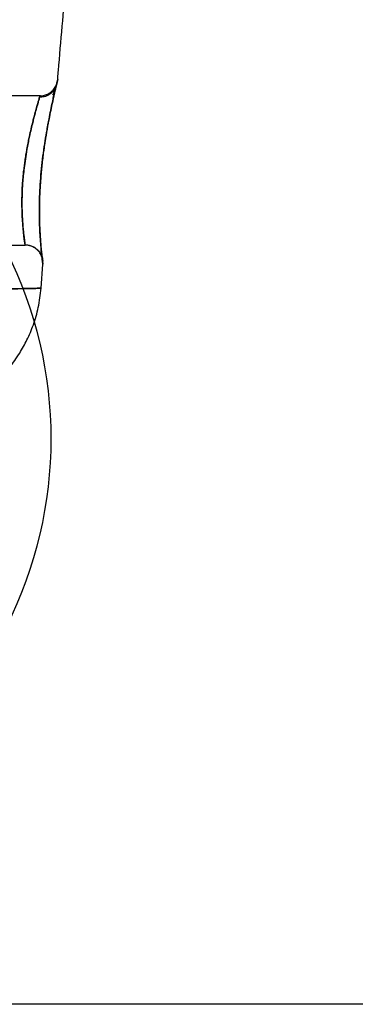
# Model space of a CAD drawing. Units: millimetres. Extents: x 19001 to 24776, y 31768 to 38459.
# Drawn here: x 20569 to 20587, y 35627 to 35683 of the extents above; entities that cross this region are included whole.
import ezdxf

# ---------------------------------------------------------------- set-up
doc = ezdxf.new("R2010")
doc.units = ezdxf.units.MM
doc.header["$LTSCALE"] = 200
doc.layers.add('OTWORY_MONTAŻOWE', color=1, linetype='Continuous')

msp = doc.modelspace()

# ---------------------------------------------------------------- linework, layer by layer
at = {"color": 7, "linetype": 'Continuous', "lineweight": 25}
for p, q in [((20569.691, 35678.29), (20559.42, 35678.29)), ((20559.422, 35669.914), (20568.834, 35669.914)), ((20569.728, 35667.496), (20569.831, 35668.84)), ((20569.826, 35668.85), (20569.828, 35668.925)), ((21801.804, 35627.302), (20548.304, 35627.302))]:
    msp.add_line(p, q, dxfattribs=at)
msp.add_arc((20546.997, 35659.045), 23.3, 333.215, 26.785, dxfattribs=at)
msp.add_arc((20546.997, 35659.045), 23.3, 333.215, 26.785, dxfattribs=at)
for points, knots in [([(20570.663, 35679.21), (20570.685, 35679.478), (20570.778, 35680.577), (20570.937, 35682.429), (20571.149, 35684.821), (20571.357, 35687.099), (20571.562, 35689.254), (20571.751, 35691.15), (20571.922, 35692.812), (20572.035, 35693.844), (20572.088, 35694.325)], [0, 0, 0, 0, 0.053299, 0.217844, 0.367195, 0.527833, 0.669833, 0.794839, 0.904406, 1, 1, 1, 1]), ([(20569.666, 35678.29), (20569.684, 35678.291), (20569.753, 35678.292), (20569.899, 35678.312), (20570.088, 35678.375), (20570.284, 35678.493), (20570.459, 35678.663), (20570.608, 35678.905), (20570.644, 35679.102), (20570.663, 35679.207)], [0, 0, 0, 0, 0.036386, 0.138501, 0.297518, 0.435371, 0.598403, 0.786632, 1, 1, 1, 1]), ([(20570.662, 35679.207), (20570.655, 35679.177), (20570.64, 35679.119), (20570.53, 35678.66), (20570.37, 35677.962), (20570.239, 35677.321), (20570.174, 35677.001)], [0, 0, 0, 0, 0.2514, 0.502308, 0.751671, 1, 1, 1, 1]), ([(20570.176, 35677.001), (20570.241, 35677.322), (20570.371, 35677.966), (20570.532, 35678.658), (20570.641, 35679.12), (20570.656, 35679.178), (20570.663, 35679.207)], [0, 0, 0, 0, 0.248621, 0.498807, 0.749307, 1, 1, 1, 1]), ([(20570.409, 35678.183), (20570.462, 35678.363), (20570.569, 35678.729), (20570.615, 35678.978), (20570.638, 35679.105)], [0, 0, 0, 0, 0.491132, 1, 1, 1, 1]), ([(20570.54, 35678.752), (20570.492, 35678.672), (20570.396, 35678.514), (20570.174, 35678.341), (20569.915, 35678.226), (20569.727, 35678.215), (20569.633, 35678.209)], [0, 0, 0, 0, 0.249954, 0.500014, 0.750025, 1, 1, 1, 1]), ([(20569.81, 35669.13), (20569.807, 35669.149), (20569.801, 35669.187), (20569.759, 35669.545), (20569.714, 35670.056), (20569.675, 35670.66), (20569.651, 35671.292), (20569.644, 35671.912), (20569.651, 35672.487), (20569.672, 35673.027), (20569.707, 35673.58), (20569.761, 35674.2), (20569.84, 35674.908), (20569.949, 35675.683), (20570.084, 35676.496), (20570.237, 35677.297), (20570.395, 35678.041), (20570.472, 35678.378), (20570.512, 35678.554)], [0, 0, 0, 0, 0.087657, 0.168455, 0.241612, 0.307478, 0.366255, 0.418062, 0.463055, 0.501413, 0.539653, 0.5846, 0.63632, 0.694835, 0.760278, 0.832905, 0.912926, 1, 1, 1, 1]), ([(20569.814, 35669.131), (20569.806, 35669.196), (20569.792, 35669.318), (20569.76, 35669.628), (20569.728, 35669.973), (20569.699, 35670.357), (20569.676, 35670.758), (20569.66, 35671.182), (20569.651, 35671.678), (20569.653, 35672.295), (20569.679, 35673.042), (20569.733, 35673.82), (20569.811, 35674.602), (20569.909, 35675.366), (20570.023, 35676.093), (20570.142, 35676.763), (20570.246, 35677.297), (20570.333, 35677.711), (20570.408, 35678.056), (20570.478, 35678.367), (20570.542, 35678.644), (20570.593, 35678.865), (20570.629, 35679.02), (20570.634, 35679.041), (20570.637, 35679.051)], [0, 0, 0, 0, 0.0558118, 0.1056982, 0.1496392, 0.1876465, 0.2291528, 0.2625702, 0.2957984, 0.346602, 0.3984886, 0.4505438, 0.5026815, 0.5548217, 0.6069936, 0.6591401, 0.7103082, 0.7437583, 0.7774372, 0.8192728, 0.8574261, 0.9014772, 0.951376, 1, 1, 1, 1]), ([(20570.61, 35678.962), (20570.587, 35678.898), (20570.543, 35678.772), (20570.433, 35678.47), (20570.379, 35678.322)], [0, 0, 0, 0, 0.507746, 1, 1, 1, 1]), ([(20568.834, 35669.914), (20568.834, 35669.916), (20568.833, 35669.921), (20568.827, 35669.955), (20568.817, 35670.015), (20568.803, 35670.107), (20568.787, 35670.228), (20568.765, 35670.396), (20568.74, 35670.618), (20568.715, 35670.881), (20568.689, 35671.206), (20568.668, 35671.588), (20568.654, 35672.052), (20568.652, 35672.613), (20568.672, 35673.166), (20568.715, 35673.709), (20568.754, 35674.082), (20568.797, 35674.424), (20568.841, 35674.734), (20568.892, 35675.056), (20568.95, 35675.39), (20569.012, 35675.712), (20569.087, 35676.068), (20569.169, 35676.435), (20569.253, 35676.783), (20569.341, 35677.13), (20569.428, 35677.458), (20569.511, 35677.757), (20569.589, 35678.028), (20569.652, 35678.245), (20569.662, 35678.275), (20569.666, 35678.29)], [0, 0, 0, 0, 0.022004, 0.045495, 0.070476, 0.096949, 0.124917, 0.150851, 0.187258, 0.223418, 0.249645, 0.295835, 0.337409, 0.374379, 0.436545, 0.467223, 0.499111, 0.521544, 0.545318, 0.570438, 0.596908, 0.624732, 0.649553, 0.687419, 0.722848, 0.750167, 0.796063, 0.837816, 0.875445, 0.938761, 1, 1, 1, 1]), ([(20569.666, 35678.29), (20569.662, 35678.276), (20569.655, 35678.253), (20569.616, 35678.115), (20569.58, 35677.99), (20569.54, 35677.85), (20569.497, 35677.703), (20569.447, 35677.525), (20569.389, 35677.313), (20569.326, 35677.074), (20569.252, 35676.783), (20569.169, 35676.439), (20569.086, 35676.068), (20568.997, 35675.643), (20568.911, 35675.176), (20568.826, 35674.638), (20568.745, 35674.015), (20568.692, 35673.433), (20568.663, 35672.898), (20568.654, 35672.547), (20568.652, 35672.238), (20568.655, 35671.964), (20568.663, 35671.687), (20568.676, 35671.41), (20568.693, 35671.151), (20568.715, 35670.881), (20568.741, 35670.62), (20568.767, 35670.396), (20568.798, 35670.158), (20568.826, 35669.958), (20568.831, 35669.928), (20568.834, 35669.914)], [0, 0, 0, 0, 0.061776, 0.093205, 0.124997, 0.146678, 0.170017, 0.195021, 0.221693, 0.250039, 0.276355, 0.312812, 0.349642, 0.375567, 0.421004, 0.462767, 0.500877, 0.563625, 0.594802, 0.625849, 0.648004, 0.671552, 0.696498, 0.722845, 0.750598, 0.775856, 0.813103, 0.848624, 0.875567, 0.941199, 1, 1, 1, 1]), ([(20570.174, 35677.001), (20570.136, 35676.802), (20570.062, 35676.41), (20569.952, 35675.761), (20569.853, 35675.084), (20569.769, 35674.382), (20569.703, 35673.672), (20569.657, 35672.968), (20569.633, 35672.283), (20569.63, 35671.631), (20569.643, 35671.023), (20569.67, 35670.472), (20569.705, 35669.987), (20569.743, 35669.578), (20569.778, 35669.252), (20569.818, 35668.928), (20569.826, 35668.874), (20569.831, 35668.838)], [0, 0, 0, 0, 0.062901, 0.124555, 0.186648, 0.248191, 0.310148, 0.371563, 0.433039, 0.494951, 0.556967, 0.619403, 0.682067, 0.745518, 0.808791, 0.872741, 1, 1, 1, 1]), ([(20569.831, 35668.838), (20569.825, 35668.873), (20569.817, 35668.927), (20569.777, 35669.25), (20569.743, 35669.577), (20569.706, 35669.992), (20569.673, 35670.479), (20569.647, 35671.031), (20569.633, 35671.636), (20569.634, 35672.286), (20569.657, 35672.969), (20569.703, 35673.673), (20569.771, 35674.384), (20569.856, 35675.084), (20569.988, 35675.996), (20570.101, 35676.598), (20570.176, 35677.001)], [0, 0, 0, 0, 0.1277197, 0.1916158, 0.2550841, 0.318173, 0.3809413, 0.4433668, 0.505415, 0.5671094, 0.6286056, 0.6901863, 0.7519659, 0.8138856, 0.8758514, 1, 1, 1, 1]), ([(20568.821, 35669.935), (20568.901, 35669.93), (20569.049, 35669.921), (20569.281, 35669.84), (20569.436, 35669.739), (20569.537, 35669.647), (20569.604, 35669.578), (20569.691, 35669.469), (20569.779, 35669.307), (20569.801, 35669.196), (20569.814, 35669.132)], [0, 0, 0, 0, 0.148288, 0.272601, 0.448857, 0.484298, 0.527567, 0.641617, 0.797464, 1, 1, 1, 1]), ([(20569.831, 35668.838), (20569.832, 35668.906), (20569.834, 35669.044), (20569.783, 35669.245), (20569.697, 35669.433), (20569.573, 35669.599), (20569.417, 35669.735), (20569.237, 35669.837), (20569.04, 35669.902), (20568.903, 35669.91), (20568.834, 35669.914)], [0, 0, 0, 0, 0.124979, 0.250011, 0.374993, 0.499925, 0.625002, 0.75004, 0.875014, 1, 1, 1, 1]), ([(20569.828, 35668.925), (20569.828, 35668.944), (20569.826, 35669.009), (20569.819, 35669.08), (20569.814, 35669.13)], [0, 0, 0, 0, 0.3053236, 1, 1, 1, 1]), ([(20569.82, 35669.045), (20569.823, 35669.031), (20569.829, 35669.002), (20569.827, 35669.023), (20569.826, 35669.034)], [0, 0, 0, 0, 0.502418, 1, 1, 1, 1]), ([(20561.394, 35667.422), (20562.035, 35667.421), (20563.319, 35667.418), (20564.979, 35667.425), (20566.421, 35667.438), (20567.614, 35667.454), (20568.551, 35667.469), (20569.224, 35667.481), (20569.632, 35667.49), (20569.772, 35667.494), (20569.641, 35667.492), (20569.237, 35667.483), (20568.564, 35667.469), (20567.629, 35667.453), (20566.437, 35667.438), (20564.991, 35667.426), (20563.325, 35667.419), (20562.037, 35667.421), (20561.394, 35667.422)], [0, 0, 0, 0, 0.062712, 0.125432, 0.187985, 0.250365, 0.312658, 0.374925, 0.437187, 0.499441, 0.561685, 0.623938, 0.686249, 0.748669, 0.811257, 0.874098, 0.937134, 1, 1, 1, 1]), ([(20565.198, 35660.888), (20565.232, 35660.904), (20565.479, 35661.023), (20565.887, 35661.247), (20566.401, 35661.585), (20566.888, 35661.96), (20567.412, 35662.435), (20567.987, 35663.067), (20568.513, 35663.798), (20568.963, 35664.606), (20569.32, 35665.463), (20569.603, 35666.435), (20569.685, 35667.131), (20569.727, 35667.493)], [0, 0, 0, 0, 0.013415, 0.097926, 0.166462, 0.233348, 0.31759, 0.419291, 0.538407, 0.639152, 0.74965, 0.869923, 1, 1, 1, 1])]:
    msp.add_open_spline(points, degree=3, knots=knots, dxfattribs=at)
at = {"layer": 'OTWORY_MONTAŻOWE'}
msp.add_circle((20542.718, 35737.277), 200, dxfattribs=at)

doc.saveas('drawing.dxf')
